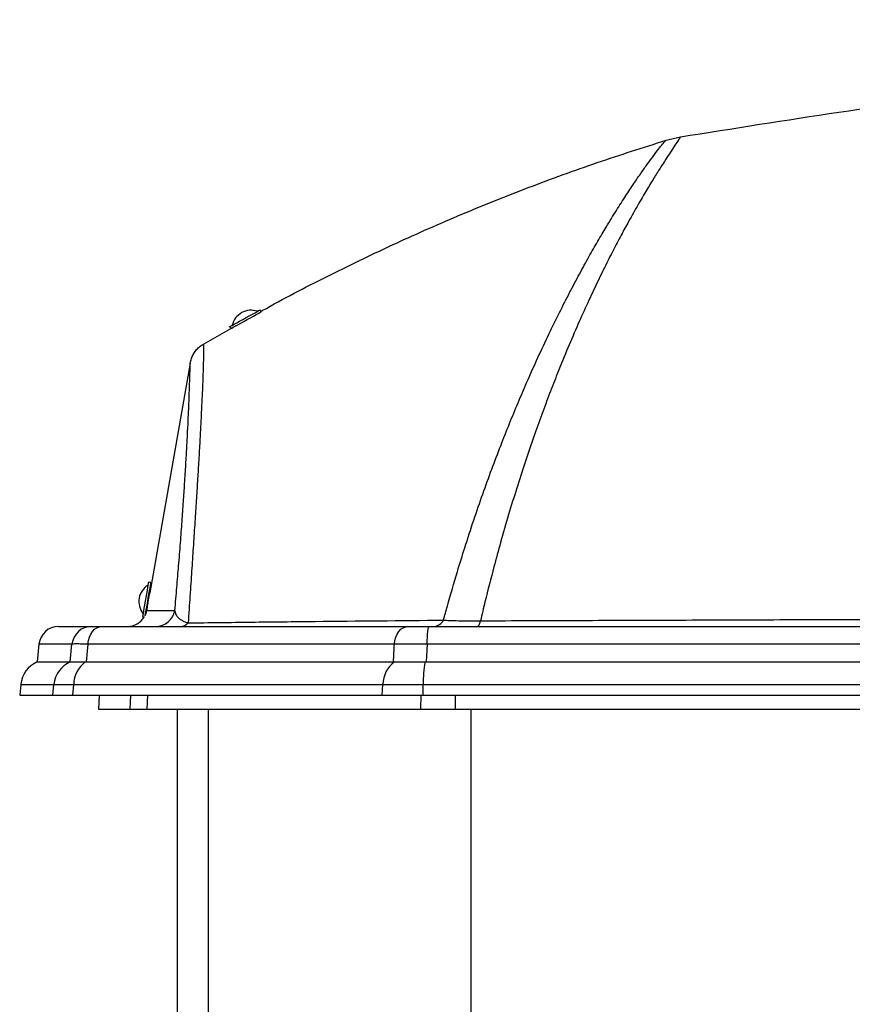
# Model space of a CAD drawing. Extents: x 5251 to 74866, y 269 to 17244.
# Drawn here: x 14193 to 14575, y 10165 to 10616 of the extents above; entities that cross this region are included whole.
import ezdxf

# ---------------------------------------------------------------- set-up
doc = ezdxf.new("R2010")
doc.units = 0
doc.header["$LTSCALE"] = 48
doc.header["$MEASUREMENT"] = 0

# ---------------------------------------------------------------- blocks, each defined once
blk = doc.blocks.new('A$C7f305e35')
for p, q in [((344.59, 1250.69), (351.13, 1252.22)), ((158.69, 1172.01), (158.2, 1172.89)), ((132.17, 1157.19), (147.29, 1165.76)), ((148.92, 1166.59), (148.93, 1166.57)), ((144.26, 1165.16), (144.75, 1164.27)), ((126.13, 1148.49), (107.53, 1043.02)), ((107.99, 1047.78), (106.99, 1047.96)), ((107.56, 1043.02), (107.16, 1043.09)), ((106.05, 1036.79), (106.45, 1036.71)), ((106.42, 1036.72), (106.13, 1035.04)), ((106.13, 1035.04), (106.14, 1035.04)), ((106.15, 1035.04), (119.07, 1035.04)), ((104.22, 1032.26), (105.08, 1032.11)), ((65.78, 1027.72), (80.92, 1027.72)), ((85.62, 1027.72), (226.23, 1027.72)), ((235.86, 1027.72), (1775.3, 1027.72)), ((56.73, 1019.56), (55.87, 1011.37)), ((71.87, 1019.56), (56.73, 1019.56)), ((71.02, 1011.37), (71.87, 1019.56)), ((219.83, 1019.56), (79.21, 1019.56)), ((234.87, 1019.56), (234.48, 1011.37)), ((1776.29, 1019.56), (234.87, 1019.56)), ((55.87, 1011.37), (71.02, 1011.37)), ((71.02, 1011.37), (71.06, 1011.38)), ((77.94, 1011.38), (78.37, 1011.37)), ((78.37, 1011.37), (219.44, 1011.37)), ((219.44, 1011.37), (219.83, 1011.38)), ((233.93, 1011.38), (234.48, 1011.37)), ((234.48, 1011.37), (1776.69, 1011.37)), ((48.4, 1001.12), (47.87, 996.1)), ((48.4, 1001.12), (63.59, 1001.12)), ((63.06, 996.1), (63.59, 1001.12)), ((72.28, 996.1), (72.65, 1001.12)), ((72.65, 1001.12), (214.54, 1001.12)), ((214.17, 996.1), (214.54, 1001.12)), ((233.05, 996.1), (233.11, 1001.12)), ((233.11, 1001.12), (1778.06, 1001.12)), ((47.87, 996.1), (63.06, 996.1)), ((72.28, 996.1), (214.17, 996.1)), ((84.28, 996.1), (84, 989.77)), ((98.62, 989.77), (98.9, 996.1)), ((106.41, 989.77), (106.61, 996.1)), ((231.95, 989.77), (232.15, 996.1)), ((233.05, 996.1), (1778.11, 996.1)), ((247.94, 989.77), (247.97, 996.1)), ((84, 989.77), (98.62, 989.77)), ((98.62, 989.77), (106.41, 989.77)), ((106.41, 989.77), (231.95, 989.77)), ((120.16, 989.77), (120.16, 828.5)), ((134.59, 676.71), (134.59, 989.77)), ((231.95, 989.77), (247.94, 989.77)), ((247.94, 989.77), (1763.23, 989.77)), ((255.16, 676.71), (255.16, 989.77))]:
    blk.add_line(p, q)
at = {"flags": 128}
for points in [[(144.26, 1165.16), (144.32, 1165.19), (144.69, 1165.4), (145.36, 1165.77), (146.3, 1166.29), (147.47, 1166.94), (148.82, 1167.69), (150.29, 1168.5), (151.79, 1169.34), (153.27, 1170.16), (154.66, 1170.92), (155.88, 1171.6)], [(144.75, 1164.27), (144.81, 1164.31), (145.18, 1164.51), (145.85, 1164.88), (146.79, 1165.41), (147.96, 1166.06), (149.31, 1166.8), (150.78, 1167.62), (152.28, 1168.45), (153.76, 1169.27), (155.15, 1170.04), (156.37, 1170.72)], [(155.88, 1171.6), (156.89, 1172.16), (157.63, 1172.57), (158.07, 1172.82), (158.2, 1172.89)], [(156.37, 1170.72), (157.38, 1171.27), (158.12, 1171.69), (158.56, 1171.93), (158.69, 1172)], [(106.99, 1047.96), (106.98, 1047.86), (106.9, 1047.42), (106.76, 1046.63), (106.57, 1045.54), (106.33, 1044.19), (106.06, 1042.66), (105.77, 1041), (105.47, 1039.31), (105.17, 1037.65), (104.9, 1036.1), (104.66, 1034.75), (104.47, 1033.64), (104.33, 1032.84), (104.24, 1032.37), (104.22, 1032.26)], [(107.99, 1047.78), (107.97, 1047.69), (107.89, 1047.24), (107.75, 1046.46), (107.56, 1045.36), (107.32, 1044.02), (107.05, 1042.48), (106.76, 1040.83), (106.46, 1039.13), (106.17, 1037.47), (105.9, 1035.93), (105.66, 1034.57), (105.46, 1033.46), (105.32, 1032.66), (105.29, 1032.5)], [(106.13, 1035.04), (105.73, 1033.54), (105.31, 1032.58)], [(258.11, 1027.72), (258.28, 1027.76), (258.45, 1027.89), (258.62, 1028.09), (258.79, 1028.38), (258.95, 1028.75), (259.1, 1029.19), (259.24, 1029.7), (259.37, 1030.27)], [(79.21, 1019.56), (79.44, 1021.2), (79.88, 1022.75), (80.51, 1024.16), (81.31, 1025.38), (82.25, 1026.38), (83.31, 1027.11), (84.44, 1027.57), (85.62, 1027.72)], [(219.83, 1019.56), (220.06, 1021.2), (220.5, 1022.75), (221.13, 1024.16), (221.93, 1025.38), (222.87, 1026.38), (223.93, 1027.11), (225.06, 1027.57), (226.23, 1027.72)], [(234.87, 1019.56), (234.91, 1021.2), (234.98, 1022.75), (235.07, 1024.16), (235.2, 1025.38), (235.34, 1026.38), (235.51, 1027.11), (235.68, 1027.57), (235.86, 1027.72)], [(79.21, 1019.56), (78.38, 1011.51), (78.37, 1011.37)]]:
    blk.add_lwpolyline(points, dxfattribs=at)
for centre, radius, start, end in [((154.12, 1163.8), 8.93, 70.9536, 167.0464), ((111.49, 1039.08), 8.93, 121.9536, 218.0464), ((110.36, 1036.57), 8.85, 270.0197, 350.0274), ((97.41, 1036.57), 8.85, 270, 329.7885), ((237.69, 1032.99), 5.29, 273.9335, 332.4519), ((65.78, 1018.61), 9.11, 90, 174), ((80.92, 1018.62), 9.1, 90.0234, 174.0316), ((121.57, 1032.7), 4.98, 271.5956, 317.0776), ((60.97, 999.8), 12.65, 113.819, 174), ((76.16, 999.81), 12.65, 113.8153, 174.0188), ((85.75, 1000.86), 13.1, 126.5928, 178.8367), ((227.64, 1000.86), 13.1, 126.5994, 178.8357), ((288.22, 1001.89), 55.12, 170.0883, 180.7947)]:
    blk.add_arc(centre, radius, start, end)
for points, knots in [([(351.13, 1252.22), (375.37, 1256.1), (423.85, 1263.86), (496.83, 1273.8), (569.98, 1282.49), (643.28, 1289.81), (716.26, 1295.76), (788.88, 1300.35), (861.1, 1303.59), (933.35, 1305.62), (981.51, 1305.87), (1005.58, 1305.99)], [0, 0, 0, 0, 0.112009, 0.224048, 0.336103, 0.448161, 0.560207, 0.670226, 0.780207, 0.890136, 1, 1, 1, 1]), ([(351.13, 1252.22), (351.13, 1252.22), (351.13, 1252.22), (351.09, 1251.98), (350.21, 1250.73), (348.74, 1248.57), (346.78, 1245.63), (344.47, 1242.08), (341.88, 1238.05), (338.88, 1233.24), (335.47, 1227.61), (331.65, 1221.1), (327.76, 1214.23), (323.93, 1207.21), (320.26, 1200.21), (316.4, 1192.56), (312.33, 1184.19), (308.05, 1175.05), (303.58, 1165.08), (298.94, 1154.26), (294.61, 1143.62), (290.64, 1133.37), (287.04, 1123.73), (283.39, 1113.5), (279.7, 1102.66), (275.99, 1091.17), (272.28, 1079.1), (269.82, 1070.5), (268.6, 1066.2)], [0, 0, 0, 0, 0, 0.058495, 0.117007, 0.175518, 0.23401, 0.281346, 0.328714, 0.376094, 0.423467, 0.470821, 0.518147, 0.554512, 0.590889, 0.627264, 0.663626, 0.700436, 0.737264, 0.774087, 0.810891, 0.837747, 0.864609, 0.891464, 0.918592, 0.945737, 0.972878, 1, 1, 1, 1]), ([(158.6, 1172.17), (159.43, 1172.64), (169.89, 1178.59), (190.49, 1189.09), (220.39, 1203.57), (250.81, 1216.94), (281.65, 1229.28), (312.89, 1240.66), (334.02, 1247.34), (344.59, 1250.69)], [0, 0, 0, 0, 0.014206, 0.17852, 0.342766, 0.506991, 0.67124, 0.835561, 1, 1, 1, 1]), ([(252.18, 1063.81), (253.55, 1068.05), (256.29, 1076.54), (260.43, 1088.48), (264.55, 1099.86), (268.64, 1110.61), (272.68, 1120.78), (276.66, 1130.39), (281.02, 1140.58), (285.75, 1151.13), (290.78, 1161.85), (295.65, 1171.76), (300.34, 1180.95), (304.84, 1189.45), (309.14, 1197.29), (313.24, 1204.46), (317.49, 1211.62), (321.8, 1218.61), (326.03, 1225.23), (329.84, 1230.97), (333.21, 1235.88), (336.15, 1240.01), (338.83, 1243.67), (341.15, 1246.72), (343, 1248.99), (344.23, 1250.38), (344.47, 1250.59), (344.59, 1250.69)], [0, 0, 0, 0, 0.026976, 0.053968, 0.080965, 0.107945, 0.134701, 0.161463, 0.188221, 0.224515, 0.260829, 0.297146, 0.333446, 0.370256, 0.407078, 0.443903, 0.480717, 0.528113, 0.575538, 0.622984, 0.670436, 0.717877, 0.765283, 0.823952, 0.882639, 0.941329, 1, 1, 1, 1]), ([(132.17, 1157.19), (132.19, 1157.11), (132.23, 1156.95), (132.26, 1155.68), (132.25, 1153.61), (132.2, 1150.71), (132.11, 1146.99), (131.96, 1142.57), (131.77, 1137.58), (131.54, 1132.11), (131.24, 1125.85), (130.88, 1118.74), (130.44, 1110.72), (129.95, 1102.24), (129.41, 1093.42), (128.84, 1084.37), (128.21, 1074.52), (127.52, 1064.11), (126.79, 1053.16), (126.04, 1041.79), (125.49, 1033.47), (125.22, 1029.31)], [0, 0, 0, 0, 0.066022, 0.132049, 0.198069, 0.260326, 0.322589, 0.384843, 0.437586, 0.490362, 0.543149, 0.595927, 0.648684, 0.701413, 0.745608, 0.78982, 0.834028, 0.878217, 0.91881, 0.959412, 1, 1, 1, 1]), ([(126.13, 1148.49), (126.29, 1149.17), (126.6, 1150.56), (127.5, 1152.5), (128.7, 1154.28), (130.23, 1155.91), (131.5, 1156.75), (132.17, 1157.19)], [0, 0, 0, 0, 0.1925198, 0.3906168, 0.5831332, 0.7812358, 1, 1, 1, 1]), ([(119.07, 1035.04), (119.39, 1038.59), (120.02, 1045.7), (120.88, 1056.02), (121.68, 1066.18), (122.42, 1075.98), (123.05, 1084.97), (123.63, 1093.74), (124.15, 1102.17), (124.61, 1110.14), (124.98, 1117.21), (125.28, 1123.43), (125.51, 1128.85), (125.7, 1133.82), (125.86, 1138.21), (125.97, 1141.92), (126.05, 1144.83), (126.09, 1146.91), (126.12, 1148.21), (126.13, 1148.4), (126.13, 1148.49)], [0, 0, 0, 0, 0.039337, 0.078674, 0.12488, 0.171105, 0.217336, 0.263548, 0.318846, 0.374173, 0.429523, 0.484882, 0.540231, 0.595544, 0.660946, 0.726356, 0.79176, 0.861171, 0.930588, 1, 1, 1, 1]), ([(268.6, 1066.2), (267.58, 1062.5), (265.16, 1053.75), (262.08, 1041.7), (260.05, 1033.17), (259.37, 1030.27)], [0, 0, 0, 0, 0.325703, 0.770545, 1, 1, 1, 1]), ([(242.38, 1030.55), (242.97, 1032.71), (245.07, 1040.36), (248.35, 1051.55), (251.04, 1060.17), (252.18, 1063.81)], [0, 0, 0, 0, 0.185009, 0.655548, 1, 1, 1, 1]), ([(106.15, 1035.04), (106.15, 1035.06), (106.18, 1035.19), (106.26, 1035.63), (106.43, 1036.6), (106.69, 1038.09), (106.99, 1039.76), (107.29, 1041.45), (107.55, 1042.95), (107.75, 1044.09), (107.86, 1044.74), (107.86, 1044.75), (107.86, 1044.75)], [0, 0, 0, 0, 0.020199, 0.093917, 0.211704, 0.329481, 0.447266, 0.565042, 0.682826, 0.800607, 0.91839, 1, 1, 1, 1]), ([(107.86, 1044.78), (107.84, 1044.67), (107.8, 1044.43), (107.67, 1043.73), (107.57, 1043.14), (107.55, 1043.02)], [0, 0, 0, 0, 0.442184, 0.88437, 1, 1, 1, 1]), ([(106.12, 1034.89), (106.12, 1034.87), (106.1, 1034.81), (106.13, 1034.94), (106.15, 1035.04)], [0, 0, 0, 0, 0.212119, 1, 1, 1, 1]), ([(106.44, 1036.72), (106.39, 1036.44), (106.26, 1035.73), (106.18, 1035.26), (106.15, 1035.07), (106.14, 1035.04)], [0, 0, 0, 0, 0.344021, 0.899221, 1, 1, 1, 1]), ([(119.07, 1035.04), (119.15, 1034.51), (119.31, 1033.52), (120.2, 1032.06), (121.52, 1030.9), (123.14, 1029.96), (124.52, 1029.53), (125.22, 1029.31)], [0, 0, 0, 0, 0.2748361, 0.5104615, 0.7478957, 0.872757, 1, 1, 1, 1]), ([(125.22, 1029.31), (134.85, 1029.43), (154.12, 1029.68), (193.17, 1030.12), (222.69, 1030.38), (242.38, 1030.55)], [0, 0, 0, 0, 0.249834, 0.499698, 1, 1, 1, 1]), ([(242.38, 1030.55), (243.29, 1030.51), (245.13, 1030.43), (248.79, 1030.33), (253.48, 1030.26), (257.38, 1030.27), (259.37, 1030.27)], [0, 0, 0, 0, 0.189524, 0.380964, 0.685421, 1, 1, 1, 1]), ([(259.37, 1030.27), (274.56, 1030.33), (304.96, 1030.45), (350.79, 1030.62), (396.75, 1030.79), (448.04, 1030.97), (504.66, 1031.15), (566.64, 1031.34), (622.9, 1031.49), (673.42, 1031.61), (718.17, 1031.7), (762.94, 1031.78), (807.73, 1031.84), (863.1, 1031.91), (929.05, 1031.95), (980.07, 1031.96), (1005.58, 1031.96)], [0, 0, 0, 0, 0.061961, 0.123936, 0.185915, 0.247882, 0.330892, 0.41391, 0.496923, 0.556696, 0.616472, 0.676247, 0.73604, 0.795833, 0.897908, 1, 1, 1, 1]), ([(80.92, 1027.72), (81.01, 1027.72), (81.2, 1027.72), (82.18, 1027.72), (83.61, 1027.72), (84.94, 1027.72), (85.62, 1027.72)], [0, 0, 0, 0, 0.245695, 0.500016, 0.745691, 1, 1, 1, 1]), ([(226.23, 1027.72), (226.9, 1027.72), (228.24, 1027.72), (230.6, 1027.72), (233.16, 1027.72), (234.95, 1027.72), (235.86, 1027.72)], [0, 0, 0, 0, 0.246418, 0.500011, 0.746415, 1, 1, 1, 1]), ([(79.21, 1019.56), (78.19, 1019.58), (76.11, 1019.62), (73.89, 1019.64), (72.33, 1019.62), (72.02, 1019.58), (71.87, 1019.56)], [0, 0, 0, 0, 0.245708, 0.499986, 0.745704, 1, 1, 1, 1]), ([(219.44, 1011.37), (219.44, 1011.44), (219.57, 1014.17), (219.7, 1016.9), (219.83, 1019.56)], [0, 0, 0, 0, 0.025934, 1, 1, 1, 1]), ([(234.87, 1019.56), (233.49, 1019.58), (230.69, 1019.61), (226.73, 1019.62), (223, 1019.61), (220.9, 1019.58), (219.83, 1019.56)], [0, 0, 0, 0, 0.246432, 0.49999, 0.746431, 1, 1, 1, 1]), ([(71.06, 1011.38), (71.22, 1011.39), (71.55, 1011.42), (72.97, 1011.43), (75.02, 1011.42), (76.96, 1011.39), (77.94, 1011.38)], [0, 0, 0, 0, 0.240791, 0.48857, 0.740274, 1, 1, 1, 1]), ([(219.83, 1011.38), (220.89, 1011.39), (223, 1011.41), (226.56, 1011.42), (230.21, 1011.41), (232.68, 1011.39), (233.93, 1011.38)], [0, 0, 0, 0, 0.263827, 0.527563, 0.761156, 1, 1, 1, 1]), ([(63.59, 1001.12), (63.81, 1001.12), (64.25, 1001.12), (66.43, 1001.12), (69.24, 1001.12), (71.52, 1001.12), (72.65, 1001.12)], [0, 0, 0, 0, 0.279114, 0.5604, 0.780283, 1, 1, 1, 1]), ([(214.54, 1001.12), (216, 1001.12), (218.92, 1001.12), (223.78, 1001.12), (228.54, 1001.12), (231.59, 1001.12), (233.11, 1001.12)], [0, 0, 0, 0, 0.279262, 0.560332, 0.780236, 1, 1, 1, 1]), ([(63.06, 996.1), (63.18, 996.1), (63.42, 996.1), (64.55, 996.1), (66.31, 996.1), (68.81, 996.1), (71.12, 996.1), (72.28, 996.1)], [0, 0, 0, 0, 0.186513, 0.372465, 0.560644, 0.780406, 1, 1, 1, 1]), ([(214.17, 996.1), (215.65, 996.1), (218.63, 996.1), (223.56, 996.1), (228.41, 996.1), (231.51, 996.1), (233.05, 996.1)], [0, 0, 0, 0, 0.2792613, 0.5603306, 0.7802345, 1, 1, 1, 1])]:
    blk.add_open_spline(points, degree=3, knots=knots)

msp = doc.modelspace()

# ---------------------------------------------------------------- block references
msp.add_blockref('A$C7f305e35', (14144.93, 9310.18))

doc.saveas('drawing.dxf')
